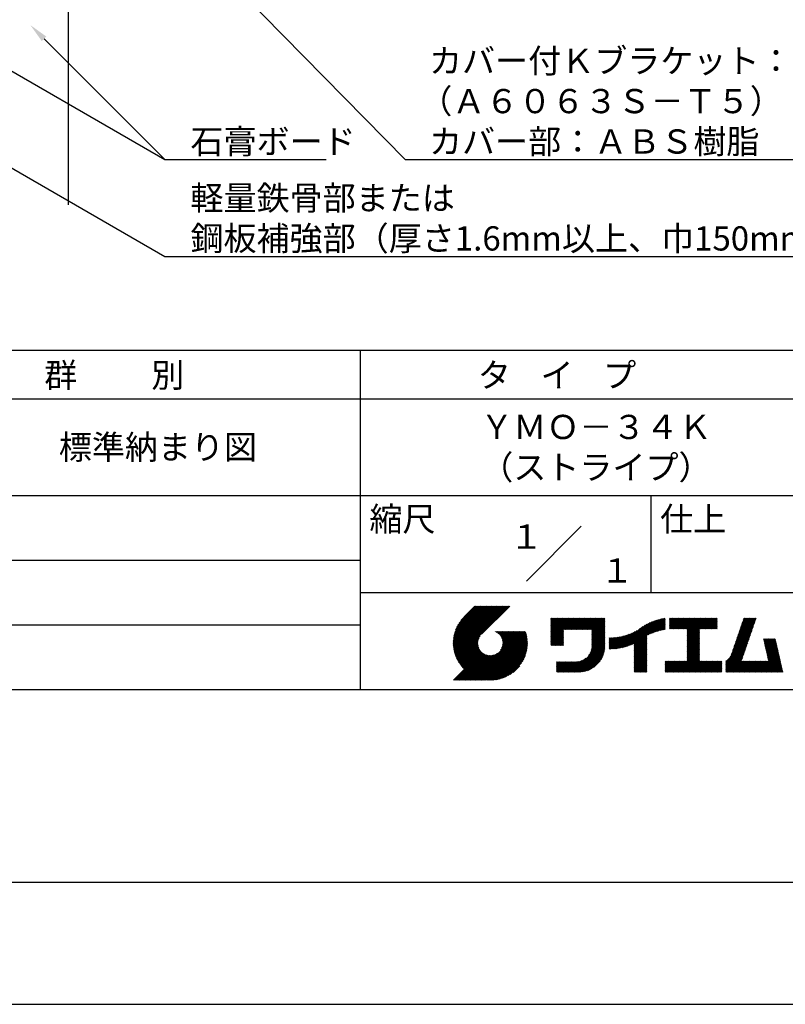
# Model space of a CAD drawing. Extents: x 0 to 210, y 0 to 297.
# Drawn here: x 75 to 154, y 0 to 102 of the extents above; entities that cross this region are included whole.
import ezdxf
from ezdxf.enums import TextEntityAlignment as Align

# ---------------------------------------------------------------- set-up
doc = ezdxf.new("R2010")
doc.units = 0
doc.header["$LTSCALE"] = 0.4
doc.layers.get('DEFPOINTS').update_dxf_attribs({"linetype": 'CONTINUOUS'})
for name, color, linetype in [('DIMS', 1, 'CONTINUOUS'), ('GENKYO', 3, 'CONTINUOUS'), ('TITLE', 7, 'CONTINUOUS')]:
    doc.layers.add(name, color=color, linetype=linetype)
doc.styles.get("Standard").update_dxf_attribs({"font": 'romans.shx', "bigfont": 'bigfont.shx'})

msp = doc.modelspace()

# ---------------------------------------------------------------- linework, layer by layer
at = {"layer": 'DEFPOINTS'}
msp.add_line((0, 0), (210, 0), dxfattribs=at)
at = {"layer": 'DIMS'}
for points in [[(95.7, 106.38), (114.55, 87.17), (170.34, 87.17)], [(77.28, 99.64), (89.75, 87.17)], [(68.26, 99.57), (89.75, 87.17), (106.38, 87.17)], [(60.48, 94.06), (89.75, 77.17), (163.22, 77.17)]]:
    msp.add_lwpolyline(points, dxfattribs=at)
msp.add_solid([(77.04, 99.4), (75.86, 101.05), (77.51, 99.87)], dxfattribs=at)
at = {"layer": 'GENKYO'}
msp.add_line((79.75, 134.37), (79.75, 82.5), dxfattribs=at)
at = {"layer": 'TITLE'}
for p, q in [((20, 67.5), (199.75, 67.5)), ((109.88, 67.5), (109.88, 32.5)), ((20, 62.5), (199.75, 62.5)), ((20, 52.5), (199.75, 52.5)), ((139.88, 52.5), (139.88, 42.5)), ((127.05, 43.67), (132.7, 49.33)), ((64.88, 45.83), (109.88, 45.83)), ((109.88, 42.5), (199.75, 42.5)), ((119.5, 37.43), (123.18, 41.1)), ((119.5, 37.34), (123.27, 41.1)), ((119.5, 37.25), (123.36, 41.1)), ((119.5, 37.16), (123.44, 41.1)), ((119.51, 37), (123.62, 41.1)), ((119.51, 37.52), (123.09, 41.1)), ((119.51, 37.08), (123.53, 41.1)), ((119.52, 36.92), (123.71, 41.1)), ((119.52, 37.71), (122.92, 41.1)), ((119.52, 37.61), (123.01, 41.1)), ((119.53, 36.84), (123.79, 41.1)), ((119.54, 36.76), (123.88, 41.1)), ((119.54, 37.81), (122.83, 41.1)), ((119.55, 36.68), (123.97, 41.1)), ((119.55, 37.91), (122.75, 41.1)), ((119.56, 36.61), (124.05, 41.1)), ((119.57, 36.54), (124.14, 41.1)), ((119.57, 38.02), (122.66, 41.1)), ((119.59, 36.46), (124.23, 41.1)), ((119.6, 36.39), (124.32, 41.1)), ((119.6, 38.13), (122.57, 41.1)), ((119.62, 36.32), (124.4, 41.1)), ((119.63, 38.25), (122.48, 41.1)), ((119.64, 36.25), (124.49, 41.1)), ((119.66, 36.19), (124.58, 41.1)), ((119.66, 38.37), (122.4, 41.1)), ((119.68, 36.12), (124.67, 41.1)), ((119.7, 36.05), (124.75, 41.1)), ((119.7, 38.49), (122.31, 41.1)), ((119.72, 35.99), (124.84, 41.1)), ((119.75, 35.92), (124.93, 41.1)), ((119.75, 38.63), (122.22, 41.1)), ((119.77, 35.86), (125.01, 41.1)), ((119.8, 35.8), (125.1, 41.1)), ((119.81, 38.78), (122.13, 41.1)), ((119.82, 35.74), (125.19, 41.1)), ((119.85, 35.68), (125.28, 41.1)), ((119.88, 38.94), (122.05, 41.1)), ((119.97, 39.11), (121.96, 41.1)), ((120.1, 39.33), (121.87, 41.1)), ((120.3, 39.62), (121.79, 41.1)), ((121.74, 41.1), (120.62, 39.98)), ((125.34, 41.1), (122.42, 38.19)), ((129.59, 39.45), (129.99, 39.85)), ((129.59, 39.54), (129.9, 39.85)), ((129.59, 39.37), (130.07, 39.85)), ((129.59, 39.71), (129.72, 39.85)), ((129.59, 39.8), (129.64, 39.85)), ((129.59, 39.63), (129.81, 39.85)), ((129.59, 39.28), (130.16, 39.85)), ((129.59, 39.19), (130.25, 39.85)), ((129.59, 39.1), (130.33, 39.85)), ((129.59, 38.58), (130.86, 39.85)), ((129.59, 38.67), (130.77, 39.85)), ((129.59, 38.14), (131.29, 39.85)), ((129.59, 38.23), (131.21, 39.85)), ((129.59, 38.32), (131.12, 39.85)), ((129.59, 38.41), (131.03, 39.85)), ((129.59, 38.49), (130.95, 39.85)), ((129.59, 37.97), (131.47, 39.85)), ((129.59, 38.06), (131.38, 39.85)), ((129.59, 38.75), (130.68, 39.85)), ((129.59, 38.84), (130.6, 39.85)), ((129.59, 38.93), (130.51, 39.85)), ((129.59, 39.02), (130.42, 39.85)), ((129.59, 37.45), (131.99, 39.85)), ((129.59, 37.53), (131.91, 39.85)), ((129.59, 37.62), (131.82, 39.85)), ((129.59, 37.71), (131.73, 39.85)), ((129.59, 37.79), (131.64, 39.85)), ((129.59, 37.88), (131.56, 39.85)), ((130.92, 38.69), (132.08, 39.85)), ((131.01, 38.69), (132.17, 39.85)), ((131.1, 38.69), (132.25, 39.85)), ((131.19, 38.69), (132.34, 39.85)), ((131.27, 38.69), (132.43, 39.85)), ((131.36, 38.69), (132.52, 39.85)), ((131.45, 38.69), (132.6, 39.85)), ((131.54, 38.69), (132.69, 39.85)), ((131.62, 38.69), (132.78, 39.85)), ((131.71, 38.69), (132.87, 39.85)), ((131.8, 38.69), (132.95, 39.85)), ((131.88, 38.69), (133.04, 39.85)), ((131.97, 38.69), (133.13, 39.85)), ((132.06, 38.69), (133.21, 39.85)), ((132.15, 38.69), (133.3, 39.85)), ((132.23, 38.69), (133.39, 39.85)), ((132.32, 38.69), (133.48, 39.85)), ((132.41, 38.69), (133.56, 39.85)), ((132.5, 38.69), (133.65, 39.85)), ((132.58, 38.69), (133.74, 39.85)), ((132.67, 38.69), (133.83, 39.85)), ((132.76, 38.69), (133.91, 39.85)), ((132.84, 38.69), (134, 39.85)), ((132.93, 38.69), (134.09, 39.85)), ((133.02, 38.69), (134.17, 39.85)), ((133.11, 38.69), (134.26, 39.85)), ((133.19, 38.69), (134.35, 39.85)), ((133.28, 38.69), (134.44, 39.85)), ((133.37, 38.69), (134.52, 39.85)), ((133.46, 38.69), (134.61, 39.85)), ((133.54, 38.69), (134.7, 39.85)), ((133.63, 38.69), (134.79, 39.85)), ((133.72, 38.69), (134.87, 39.85)), ((133.8, 38.69), (134.96, 39.85)), ((133.82, 38.62), (135.05, 39.85)), ((133.82, 38.53), (135.13, 39.85)), ((133.82, 38.45), (135.14, 39.76)), ((133.82, 38.36), (135.14, 39.67)), ((138.08, 37.21), (140.53, 39.65)), ((138.18, 36.78), (141.22, 39.82)), ((138.18, 36.87), (141.11, 39.8)), ((138.18, 36.95), (141, 39.78)), ((138.18, 37.04), (140.89, 39.75)), ((138.18, 37.13), (140.77, 39.72)), ((138.18, 37.22), (140.65, 39.69)), ((139.63, 38.14), (141.33, 39.84)), ((139.79, 38.22), (141.36, 39.79)), ((139.95, 38.28), (141.36, 39.7)), ((141.81, 39.37), (142.3, 39.86)), ((141.81, 39.45), (142.21, 39.86)), ((141.81, 39.72), (141.95, 39.86)), ((141.81, 39.8), (141.87, 39.86)), ((141.81, 39.54), (142.13, 39.86)), ((141.81, 39.63), (142.04, 39.86)), ((141.81, 39.19), (142.48, 39.86)), ((141.81, 39.28), (142.39, 39.86)), ((141.81, 39.1), (142.56, 39.86)), ((141.81, 38.76), (142.91, 39.86)), ((141.81, 38.84), (142.83, 39.86)), ((141.81, 38.93), (142.74, 39.86)), ((141.81, 39.02), (142.65, 39.86)), ((141.89, 38.74), (143, 39.86)), ((141.98, 38.74), (143.09, 39.86)), ((142.06, 38.74), (143.18, 39.86)), ((142.15, 38.74), (143.26, 39.86)), ((142.24, 38.74), (143.35, 39.86)), ((142.32, 38.74), (143.44, 39.86)), ((142.41, 38.74), (143.52, 39.86)), ((142.5, 38.74), (143.61, 39.86)), ((142.59, 38.74), (143.7, 39.86)), ((142.67, 38.74), (143.79, 39.86)), ((142.76, 38.74), (143.87, 39.86)), ((142.85, 38.74), (143.96, 39.86)), ((142.94, 38.74), (144.05, 39.86)), ((143.02, 38.74), (144.14, 39.86)), ((143.11, 38.74), (144.22, 39.86)), ((143.2, 38.74), (144.31, 39.86)), ((143.28, 38.74), (144.4, 39.86)), ((143.37, 38.74), (144.48, 39.86)), ((143.46, 38.74), (144.57, 39.86)), ((143.55, 38.74), (144.66, 39.86)), ((143.63, 38.74), (144.75, 39.86)), ((143.66, 37.55), (145.97, 39.86)), ((143.66, 37.64), (145.88, 39.86)), ((143.66, 38.51), (145.01, 39.86)), ((143.66, 38.6), (144.92, 39.86)), ((143.66, 38.68), (144.83, 39.86)), ((143.66, 37.72), (145.79, 39.86)), ((143.66, 37.81), (145.71, 39.86)), ((143.66, 37.9), (145.62, 39.86)), ((143.66, 37.99), (145.53, 39.86)), ((143.66, 38.07), (145.44, 39.86)), ((143.66, 38.16), (145.36, 39.86)), ((143.66, 38.25), (145.27, 39.86)), ((143.66, 38.33), (145.18, 39.86)), ((143.66, 38.42), (145.1, 39.86)), ((144.94, 38.74), (146.06, 39.86)), ((145.03, 38.74), (146.14, 39.86)), ((145.12, 38.74), (146.23, 39.86)), ((145.21, 38.74), (146.32, 39.86)), ((145.29, 38.74), (146.4, 39.86)), ((145.38, 38.74), (146.49, 39.86)), ((145.47, 38.74), (146.58, 39.86)), ((145.55, 38.74), (146.67, 39.86)), ((145.64, 38.74), (146.75, 39.86)), ((145.73, 38.74), (146.75, 39.77)), ((145.82, 38.74), (146.75, 39.68)), ((148.78, 37.78), (150.72, 39.72)), ((148.83, 37.91), (150.77, 39.85)), ((148.87, 38.05), (150.68, 39.86)), ((148.92, 38.18), (150.59, 39.86)), ((148.97, 38.31), (150.51, 39.86)), ((149.01, 38.45), (150.42, 39.86)), ((149.06, 38.58), (150.33, 39.86)), ((149.1, 38.71), (150.25, 39.86)), ((149.15, 38.85), (150.16, 39.86)), ((149.19, 38.98), (150.07, 39.86)), ((149.24, 39.11), (149.98, 39.86)), ((149.29, 39.25), (149.9, 39.86)), ((149.33, 39.38), (149.81, 39.86)), ((149.38, 39.51), (149.72, 39.86)), ((149.42, 39.65), (149.63, 39.86)), ((149.47, 39.78), (149.55, 39.86)), ((64.88, 39.17), (109.88, 39.17)), ((129.59, 37.36), (130.87, 38.64)), ((133.82, 38.27), (135.14, 39.59)), ((133.82, 38.18), (135.14, 39.5)), ((133.82, 38.1), (135.14, 39.41)), ((133.82, 38.01), (135.14, 39.33)), ((133.82, 37.92), (135.14, 39.24)), ((133.82, 37.84), (135.14, 39.15)), ((133.82, 37.75), (135.14, 39.06)), ((133.82, 37.66), (135.14, 38.98)), ((133.82, 37.57), (135.14, 38.89)), ((133.82, 37.49), (135.14, 38.8)), ((133.82, 37.4), (135.14, 38.71)), ((133.82, 37.31), (135.14, 38.63)), ((136.78, 36.78), (138.83, 38.83)), ((136.89, 36.8), (139.08, 38.99)), ((137.01, 36.83), (139.3, 39.12)), ((137.12, 36.86), (139.49, 39.23)), ((137.25, 36.89), (139.67, 39.31)), ((137.37, 36.93), (139.83, 39.39)), ((137.5, 36.97), (139.98, 39.46)), ((137.64, 37.02), (140.13, 39.51)), ((137.78, 37.07), (140.27, 39.56)), ((137.92, 37.14), (140.4, 39.61)), ((140.09, 38.34), (141.36, 39.61)), ((140.23, 38.4), (141.36, 39.52)), ((140.37, 38.44), (141.36, 39.44)), ((140.5, 38.49), (141.36, 39.35)), ((140.62, 38.52), (141.36, 39.26)), ((140.74, 38.56), (141.36, 39.18)), ((140.86, 38.59), (141.36, 39.09)), ((140.98, 38.62), (141.36, 39)), ((141.09, 38.64), (141.36, 38.91)), ((141.2, 38.66), (141.36, 38.83)), ((141.3, 38.68), (141.36, 38.74)), ((143.66, 37.46), (144.91, 38.71)), ((143.66, 37.37), (144.91, 38.62)), ((145.9, 38.74), (146.75, 39.59)), ((145.99, 38.74), (146.75, 39.51)), ((146.08, 38.74), (146.75, 39.42)), ((146.17, 38.74), (146.75, 39.33)), ((146.25, 38.74), (146.75, 39.25)), ((146.34, 38.74), (146.75, 39.16)), ((146.43, 38.74), (146.75, 39.07)), ((146.51, 38.74), (146.75, 38.98)), ((146.6, 38.74), (146.75, 38.9)), ((146.69, 38.74), (146.75, 38.81)), ((148.41, 36.72), (150.35, 38.65)), ((148.46, 36.85), (150.4, 38.79)), ((148.51, 36.98), (150.45, 38.92)), ((148.55, 37.11), (150.49, 39.05)), ((148.6, 37.25), (150.54, 39.19)), ((148.64, 37.38), (150.58, 39.32)), ((148.69, 37.51), (150.63, 39.45)), ((148.74, 37.65), (150.67, 39.59)), ((119.88, 35.62), (122.28, 38.02)), ((119.91, 35.56), (122.16, 37.81)), ((119.94, 35.5), (122.11, 37.67)), ((121.38, 33.45), (126.41, 38.49)), ((121.46, 33.45), (126.5, 38.49)), ((121.55, 33.45), (126.59, 38.49)), ((121.64, 33.45), (126.67, 38.49)), ((121.73, 33.45), (126.76, 38.49)), ((121.81, 33.45), (126.85, 38.49)), ((121.9, 33.45), (126.94, 38.49)), ((121.99, 33.45), (126.97, 38.44)), ((122.07, 33.45), (126.99, 38.37)), ((122.16, 33.45), (127.01, 38.3)), ((122.25, 33.45), (127.03, 38.23)), ((122.34, 33.45), (127.05, 38.16)), ((122.42, 33.45), (127.07, 38.09)), ((122.51, 33.45), (127.08, 38.02)), ((122.6, 33.45), (127.09, 37.95)), ((122.69, 33.45), (127.11, 37.87)), ((122.77, 33.45), (127.12, 37.8)), ((122.86, 33.45), (127.13, 37.72)), ((122.96, 33.47), (127.14, 37.64)), ((123.78, 38.48), (123.79, 38.49)), ((123.85, 38.45), (123.88, 38.49)), ((123.91, 38.42), (123.97, 38.49)), ((123.96, 38.39), (124.06, 38.49)), ((124.02, 38.36), (124.14, 38.49)), ((124.07, 38.33), (124.23, 38.49)), ((124.12, 38.29), (124.32, 38.49)), ((124.17, 38.25), (124.41, 38.49)), ((124.21, 38.21), (124.49, 38.49)), ((124.26, 38.16), (124.58, 38.49)), ((124.3, 38.12), (124.67, 38.49)), ((124.34, 38.07), (124.75, 38.49)), ((124.37, 38.02), (124.84, 38.49)), ((124.38, 36.54), (126.33, 38.49)), ((124.41, 37.97), (124.93, 38.49)), ((124.44, 37.91), (125.02, 38.49)), ((124.47, 37.86), (125.1, 38.49)), ((124.49, 36.74), (126.24, 38.49)), ((124.5, 37.8), (125.19, 38.49)), ((124.53, 37.74), (125.28, 38.49)), ((124.55, 36.89), (126.15, 38.49)), ((124.55, 37.67), (125.37, 38.49)), ((124.57, 37.6), (125.45, 38.49)), ((124.58, 37.01), (126.06, 38.49)), ((124.59, 37.53), (125.54, 38.49)), ((124.6, 37.11), (125.98, 38.49)), ((124.6, 37.46), (125.63, 38.49)), ((124.61, 37.3), (125.8, 38.49)), ((124.61, 37.21), (125.89, 38.49)), ((124.61, 37.38), (125.71, 38.49)), ((129.59, 37.27), (130.87, 38.55)), ((129.59, 37.18), (130.87, 38.46)), ((129.59, 37.1), (130.87, 38.38)), ((129.62, 37.04), (130.87, 38.29)), ((129.71, 37.04), (130.87, 38.2)), ((129.8, 37.04), (130.87, 38.11)), ((129.88, 37.04), (130.87, 38.03)), ((129.97, 37.04), (130.87, 37.94)), ((130.06, 37.04), (130.87, 37.85)), ((130.14, 37.04), (130.87, 37.77)), ((130.23, 37.04), (130.87, 37.68)), ((133.45, 35.98), (135.14, 37.67)), ((133.62, 36.24), (135.14, 37.75)), ((133.7, 36.4), (135.14, 37.84)), ((133.75, 36.54), (135.14, 37.93)), ((133.78, 36.66), (135.14, 38.02)), ((133.8, 36.77), (135.14, 38.1)), ((133.81, 36.87), (135.14, 38.19)), ((133.82, 37.22), (135.14, 38.54)), ((133.82, 37.14), (135.14, 38.45)), ((133.82, 37.05), (135.14, 38.37)), ((133.82, 36.96), (135.14, 38.28)), ((135.6, 36.73), (136.81, 37.94)), ((135.6, 36.82), (136.7, 37.92)), ((135.6, 36.91), (136.59, 37.9)), ((135.6, 36.99), (136.49, 37.88)), ((135.6, 37.08), (136.39, 37.87)), ((135.6, 37.17), (136.29, 37.86)), ((135.6, 37.26), (136.19, 37.85)), ((135.6, 37.34), (136.1, 37.84)), ((135.6, 37.43), (136, 37.83)), ((135.6, 37.52), (135.91, 37.83)), ((135.6, 37.78), (135.64, 37.82)), ((135.6, 37.61), (135.82, 37.82)), ((135.6, 37.69), (135.73, 37.82)), ((135.62, 36.66), (136.92, 37.96)), ((135.71, 36.66), (137.04, 37.99)), ((135.8, 36.67), (137.15, 38.02)), ((135.89, 36.67), (137.27, 38.06)), ((135.98, 36.67), (137.4, 38.1)), ((136.07, 36.68), (137.53, 38.14)), ((136.17, 36.69), (137.67, 38.19)), ((136.27, 36.7), (137.81, 38.24)), ((136.36, 36.71), (137.96, 38.31)), ((136.47, 36.72), (138.12, 38.38)), ((136.57, 36.74), (138.29, 38.46)), ((136.67, 36.76), (138.48, 38.57)), ((138.18, 36.69), (139.49, 38.01)), ((138.18, 36.6), (139.49, 37.92)), ((138.18, 36.52), (139.49, 37.83)), ((138.18, 36.43), (139.49, 37.75)), ((138.18, 36.34), (139.49, 37.66)), ((143.66, 37.29), (144.91, 38.53)), ((143.66, 37.2), (144.91, 38.44)), ((143.66, 37.11), (144.91, 38.36)), ((143.66, 37.03), (144.91, 38.27)), ((143.66, 36.94), (144.91, 38.18)), ((143.66, 36.85), (144.91, 38.1)), ((143.66, 36.76), (144.91, 38.01)), ((143.66, 36.68), (144.91, 37.92)), ((143.66, 36.59), (144.91, 37.83)), ((143.66, 36.5), (144.91, 37.75)), ((143.66, 36.41), (144.91, 37.66)), ((147.65, 35.34), (150.03, 37.72)), ((148.08, 35.86), (150.08, 37.86)), ((148.19, 36.05), (150.12, 37.99)), ((148.23, 36.18), (150.17, 38.12)), ((148.28, 36.32), (150.22, 38.25)), ((148.32, 36.45), (150.26, 38.39)), ((148.37, 36.58), (150.31, 38.52)), ((151.53, 37.65), (151.6, 37.72)), ((151.55, 37.58), (151.69, 37.72)), ((151.56, 37.51), (151.77, 37.72)), ((151.58, 37.43), (151.86, 37.72)), ((151.59, 37.36), (151.95, 37.72)), ((151.61, 37.29), (152.03, 37.72)), ((151.63, 37.22), (152.12, 37.72)), ((151.64, 37.15), (152.21, 37.72)), ((151.66, 37.08), (152.3, 37.72)), ((151.67, 37.01), (152.38, 37.72)), ((151.69, 36.94), (152.47, 37.72)), ((151.71, 36.87), (152.56, 37.72)), ((151.72, 36.79), (152.65, 37.72)), ((151.74, 36.72), (152.73, 37.72)), ((151.76, 36.65), (152.76, 37.66)), ((119.97, 35.45), (122.07, 37.55)), ((120, 35.39), (122.05, 37.45)), ((120.03, 35.33), (122.05, 37.35)), ((120.06, 35.28), (122.04, 37.26)), ((120.1, 35.23), (122.05, 37.18)), ((120.13, 35.17), (122.06, 37.1)), ((120.17, 35.12), (122.07, 37.02)), ((120.2, 35.07), (122.09, 36.95)), ((120.24, 35.02), (122.1, 36.88)), ((120.28, 34.97), (122.13, 36.82)), ((120.31, 34.92), (122.15, 36.76)), ((120.35, 34.87), (122.18, 36.7)), ((120.39, 34.82), (122.21, 36.64)), ((120.43, 34.78), (122.24, 36.59)), ((123.05, 33.46), (127.14, 37.56)), ((123.13, 33.46), (127.15, 37.48)), ((123.21, 33.45), (127.16, 37.4)), ((123.3, 33.45), (127.15, 37.31)), ((123.38, 33.45), (127.15, 37.22)), ((123.47, 33.45), (127.15, 37.13)), ((123.57, 33.46), (127.15, 37.04)), ((123.66, 33.47), (127.14, 36.94)), ((123.76, 33.48), (127.13, 36.85)), ((123.86, 33.49), (127.12, 36.75)), ((123.96, 33.5), (127.1, 36.64)), ((130.32, 37.04), (130.87, 37.59)), ((130.41, 37.04), (130.87, 37.5)), ((130.49, 37.04), (130.87, 37.42)), ((130.58, 37.04), (130.87, 37.33)), ((130.67, 37.04), (130.87, 37.24)), ((130.76, 37.04), (130.87, 37.15)), ((130.84, 37.04), (130.87, 37.07)), ((131.85, 34.29), (135.14, 37.58)), ((131.94, 34.29), (135.14, 37.49)), ((132.02, 34.29), (135.14, 37.41)), ((132.11, 34.29), (135.14, 37.32)), ((132.2, 34.29), (135.14, 37.23)), ((132.29, 34.29), (135.14, 37.14)), ((132.37, 34.29), (135.14, 37.06)), ((132.46, 34.29), (135.14, 36.97)), ((132.55, 34.29), (135.14, 36.88)), ((132.64, 34.3), (135.13, 36.79)), ((132.74, 34.3), (135.13, 36.69)), ((132.83, 34.32), (135.11, 36.59)), ((138.18, 36.26), (139.49, 37.57)), ((138.18, 36.17), (139.49, 37.48)), ((138.18, 36.08), (139.49, 37.4)), ((138.18, 35.99), (139.49, 37.31)), ((138.18, 35.91), (139.49, 37.22)), ((138.18, 35.82), (139.49, 37.13)), ((138.18, 35.73), (139.49, 37.05)), ((138.18, 35.64), (139.49, 36.96)), ((138.18, 35.56), (139.49, 36.87)), ((138.18, 35.47), (139.49, 36.78)), ((138.18, 35.38), (139.49, 36.7)), ((138.18, 35.29), (139.49, 36.61)), ((142.59, 34.29), (144.91, 36.61)), ((143.66, 36.33), (144.91, 37.57)), ((143.66, 36.24), (144.91, 37.48)), ((143.66, 36.15), (144.91, 37.4)), ((143.66, 36.07), (144.91, 37.31)), ((143.66, 35.98), (144.91, 37.22)), ((143.66, 35.89), (144.91, 37.13)), ((143.66, 35.8), (144.91, 37.05)), ((143.66, 35.72), (144.91, 36.96)), ((143.66, 35.63), (144.91, 36.87)), ((143.66, 35.54), (144.91, 36.79)), ((143.66, 35.45), (144.91, 36.7)), ((147.65, 35.25), (149.99, 37.59)), ((147.65, 35.16), (149.94, 37.46)), ((147.65, 35.08), (149.89, 37.32)), ((147.65, 34.99), (149.85, 37.19)), ((147.65, 34.9), (149.8, 37.06)), ((147.65, 34.81), (149.76, 36.92)), ((147.65, 34.73), (149.71, 36.79)), ((147.65, 34.64), (149.67, 36.66)), ((151.77, 36.58), (152.77, 37.58)), ((151.79, 36.51), (152.79, 37.51)), ((151.8, 36.44), (152.81, 37.44)), ((151.82, 36.37), (152.82, 37.37)), ((151.84, 36.3), (152.84, 37.3)), ((151.85, 36.23), (152.86, 37.23)), ((151.87, 36.15), (152.87, 37.16)), ((151.89, 36.08), (152.89, 37.09)), ((151.9, 36.01), (152.9, 37.02)), ((151.92, 35.94), (152.92, 36.94)), ((151.93, 35.87), (152.94, 36.87)), ((151.95, 35.8), (152.95, 36.8)), ((151.97, 35.73), (152.97, 36.73)), ((151.98, 35.66), (152.99, 36.66)), ((152, 35.59), (153, 36.59)), ((119.54, 33.45), (122.44, 36.35)), ((119.63, 33.45), (122.49, 36.31)), ((119.72, 33.45), (122.53, 36.27)), ((119.81, 33.45), (122.58, 36.23)), ((119.89, 33.45), (122.64, 36.2)), ((119.98, 33.45), (122.69, 36.16)), ((120.07, 33.45), (122.75, 36.13)), ((120.15, 33.45), (122.81, 36.1)), ((120.24, 33.45), (122.87, 36.08)), ((120.33, 33.45), (122.93, 36.06)), ((120.42, 33.45), (123, 36.04)), ((120.47, 34.73), (122.28, 36.54)), ((120.5, 33.45), (123.07, 36.02)), ((120.51, 34.68), (122.32, 36.49)), ((120.56, 34.64), (122.36, 36.44)), ((120.59, 33.45), (123.15, 36.01)), ((120.6, 34.59), (122.4, 36.39)), ((120.68, 33.45), (123.23, 36)), ((120.77, 33.45), (123.31, 35.99)), ((120.85, 33.45), (123.4, 36)), ((120.94, 33.45), (123.49, 36)), ((121.03, 33.45), (123.6, 36.02)), ((121.11, 33.45), (123.72, 36.05)), ((121.2, 33.45), (123.86, 36.11)), ((121.29, 33.45), (124.07, 36.23)), ((124.07, 33.52), (127.08, 36.54)), ((124.18, 33.55), (127.06, 36.43)), ((124.29, 33.57), (127.03, 36.31)), ((124.41, 33.61), (127, 36.19)), ((124.54, 33.65), (126.96, 36.06)), ((124.68, 33.7), (126.91, 35.93)), ((124.82, 33.76), (126.85, 35.78)), ((124.98, 33.83), (126.78, 35.62)), ((131.76, 34.29), (133.19, 35.72)), ((132.94, 34.33), (135.1, 36.49)), ((133.05, 34.35), (135.08, 36.38)), ((133.16, 34.38), (135.05, 36.27)), ((133.29, 34.42), (135.01, 36.14)), ((133.42, 34.46), (134.96, 36.01)), ((133.57, 34.53), (134.9, 35.86)), ((133.74, 34.61), (134.82, 35.69)), ((138.18, 35.21), (139.49, 36.52)), ((138.18, 35.12), (139.49, 36.44)), ((138.18, 35.03), (139.49, 36.35)), ((138.18, 34.95), (139.49, 36.26)), ((138.18, 34.86), (139.49, 36.17)), ((138.18, 34.77), (139.49, 36.09)), ((138.18, 34.68), (139.49, 36)), ((138.18, 34.6), (139.49, 35.91)), ((138.18, 34.51), (139.49, 35.82)), ((138.18, 34.42), (139.49, 35.74)), ((138.18, 34.33), (139.49, 35.65)), ((142.67, 34.29), (144.91, 36.52)), ((142.76, 34.29), (144.91, 36.44)), ((142.85, 34.29), (144.91, 36.35)), ((142.93, 34.29), (144.91, 36.26)), ((143.02, 34.29), (144.91, 36.17)), ((143.11, 34.29), (144.91, 36.09)), ((143.2, 34.29), (144.91, 36)), ((143.28, 34.29), (144.91, 35.91)), ((143.37, 34.29), (144.91, 35.83)), ((143.46, 34.29), (144.91, 35.74)), ((143.55, 34.29), (144.91, 35.65)), ((147.65, 34.55), (149.62, 36.52)), ((147.65, 34.47), (149.57, 36.39)), ((147.65, 34.38), (149.53, 36.26)), ((147.65, 34.29), (149.48, 36.12)), ((147.74, 34.29), (149.44, 35.99)), ((147.82, 34.29), (149.39, 35.86)), ((147.91, 34.29), (149.34, 35.72)), ((148, 34.29), (149.3, 35.59)), ((150.97, 34.29), (153.05, 36.38)), ((151.05, 34.29), (153.07, 36.3)), ((151.14, 34.29), (153.08, 36.23)), ((151.23, 34.29), (153.1, 36.16)), ((151.31, 34.29), (153.11, 36.09)), ((151.4, 34.29), (153.13, 36.02)), ((151.49, 34.29), (153.15, 35.95)), ((151.58, 34.29), (153.16, 35.88)), ((151.66, 34.29), (153.18, 35.81)), ((151.75, 34.29), (153.2, 35.74)), ((151.84, 34.29), (153.21, 35.66)), ((151.93, 34.29), (153.23, 35.59)), ((152.01, 35.51), (153.02, 36.52)), ((152.03, 35.44), (153.03, 36.45)), ((125.16, 33.92), (126.69, 35.44)), ((125.37, 34.04), (126.56, 35.23)), ((125.67, 34.25), (126.36, 34.94)), ((130.16, 35.22), (130.29, 35.35)), ((130.16, 35.31), (130.2, 35.35)), ((130.16, 34.96), (130.55, 35.35)), ((130.16, 35.05), (130.46, 35.35)), ((130.16, 35.13), (130.38, 35.35)), ((130.16, 34.35), (131.16, 35.35)), ((130.16, 34.44), (131.07, 35.35)), ((130.16, 34.52), (130.99, 35.35)), ((130.16, 34.61), (130.9, 35.35)), ((130.16, 34.7), (130.81, 35.35)), ((130.16, 34.78), (130.72, 35.35)), ((130.16, 34.87), (130.64, 35.35)), ((130.19, 34.29), (131.25, 35.35)), ((130.28, 34.29), (131.34, 35.35)), ((130.37, 34.29), (131.42, 35.35)), ((130.45, 34.29), (131.51, 35.35)), ((130.54, 34.29), (131.6, 35.35)), ((130.63, 34.29), (131.69, 35.35)), ((130.71, 34.29), (131.77, 35.35)), ((130.8, 34.29), (131.86, 35.35)), ((130.89, 34.29), (131.95, 35.35)), ((130.98, 34.29), (132.03, 35.35)), ((131.06, 34.29), (132.12, 35.35)), ((131.15, 34.29), (132.21, 35.35)), ((131.24, 34.29), (132.3, 35.36)), ((131.33, 34.29), (132.41, 35.37)), ((131.41, 34.29), (132.51, 35.39)), ((131.5, 34.29), (132.63, 35.42)), ((131.59, 34.29), (132.77, 35.47)), ((131.68, 34.29), (132.93, 35.55)), ((133.96, 34.75), (134.68, 35.46)), ((138.22, 34.29), (139.49, 35.56)), ((138.31, 34.29), (139.49, 35.48)), ((138.4, 34.29), (139.49, 35.39)), ((138.48, 34.29), (139.49, 35.3)), ((138.57, 34.29), (139.49, 35.21)), ((138.66, 34.29), (139.49, 35.13)), ((138.75, 34.29), (139.49, 35.04)), ((138.83, 34.29), (139.49, 34.95)), ((138.92, 34.29), (139.49, 34.86)), ((139.01, 34.29), (139.49, 34.78)), ((139.09, 34.29), (139.49, 34.69)), ((139.18, 34.29), (139.49, 34.6)), ((141.36, 34.29), (142.49, 35.42)), ((141.36, 34.37), (142.4, 35.42)), ((141.36, 34.46), (142.32, 35.42)), ((141.36, 34.55), (142.23, 35.42)), ((141.36, 34.64), (142.14, 35.42)), ((141.36, 35.25), (141.53, 35.42)), ((141.36, 35.33), (141.44, 35.42)), ((141.36, 34.99), (141.79, 35.42)), ((141.36, 35.07), (141.71, 35.42)), ((141.36, 35.16), (141.62, 35.42)), ((141.36, 34.9), (141.88, 35.42)), ((141.36, 34.72), (142.06, 35.42)), ((141.36, 34.81), (141.97, 35.42)), ((141.45, 34.29), (142.58, 35.42)), ((141.54, 34.29), (142.67, 35.42)), ((141.63, 34.29), (142.75, 35.42)), ((141.71, 34.29), (142.84, 35.42)), ((141.8, 34.29), (142.93, 35.42)), ((141.89, 34.29), (143.02, 35.42)), ((141.97, 34.29), (143.1, 35.42)), ((142.06, 34.29), (143.19, 35.42)), ((142.15, 34.29), (143.28, 35.42)), ((142.24, 34.29), (143.37, 35.42)), ((142.32, 34.29), (143.45, 35.42)), ((142.41, 34.29), (143.54, 35.42)), ((142.5, 34.29), (143.63, 35.42)), ((143.63, 34.29), (144.91, 35.56)), ((143.72, 34.29), (144.91, 35.48)), ((143.81, 34.29), (144.94, 35.42)), ((143.89, 34.29), (145.02, 35.42)), ((143.98, 34.29), (145.11, 35.42)), ((144.07, 34.29), (145.2, 35.42)), ((144.16, 34.29), (145.29, 35.42)), ((144.24, 34.29), (145.37, 35.42)), ((144.33, 34.29), (145.46, 35.42)), ((144.42, 34.29), (145.55, 35.42)), ((144.51, 34.29), (145.63, 35.42)), ((144.59, 34.29), (145.72, 35.42)), ((144.68, 34.29), (145.81, 35.42)), ((144.77, 34.29), (145.9, 35.42)), ((144.86, 34.29), (145.98, 35.42)), ((144.94, 34.29), (146.07, 35.42)), ((145.03, 34.29), (146.16, 35.42)), ((145.12, 34.29), (146.25, 35.42)), ((145.2, 34.29), (146.33, 35.42)), ((145.29, 34.29), (146.42, 35.42)), ((145.38, 34.29), (146.51, 35.42)), ((145.47, 34.29), (146.59, 35.42)), ((145.55, 34.29), (146.68, 35.42)), ((145.64, 34.29), (146.77, 35.42)), ((145.73, 34.29), (146.86, 35.42)), ((145.82, 34.29), (146.94, 35.42)), ((145.9, 34.29), (147.03, 35.42)), ((145.99, 34.29), (147.12, 35.42)), ((146.08, 34.29), (147.21, 35.42)), ((146.16, 34.29), (147.21, 35.33)), ((146.25, 34.29), (147.21, 35.25)), ((146.34, 34.29), (147.21, 35.16)), ((146.43, 34.29), (147.21, 35.07)), ((146.51, 34.29), (147.21, 34.99)), ((146.6, 34.29), (147.21, 34.9)), ((146.69, 34.29), (147.21, 34.81)), ((146.78, 34.29), (147.21, 34.72)), ((146.86, 34.29), (147.21, 34.64)), ((146.95, 34.29), (147.21, 34.55)), ((147.65, 35.43), (147.66, 35.44)), ((148.08, 34.29), (149.25, 35.46)), ((148.17, 34.29), (149.28, 35.4)), ((148.26, 34.29), (149.37, 35.4)), ((148.35, 34.29), (149.46, 35.4)), ((148.43, 34.29), (149.54, 35.4)), ((148.52, 34.29), (149.63, 35.4)), ((148.61, 34.29), (149.72, 35.4)), ((148.7, 34.29), (149.81, 35.4)), ((148.78, 34.29), (149.89, 35.4)), ((148.87, 34.29), (149.98, 35.4)), ((148.96, 34.29), (150.07, 35.4)), ((149.04, 34.29), (150.15, 35.4)), ((149.13, 34.29), (150.24, 35.4)), ((149.22, 34.29), (150.33, 35.4)), ((149.31, 34.29), (150.42, 35.4)), ((149.39, 34.29), (150.5, 35.4)), ((149.48, 34.29), (150.59, 35.4)), ((149.57, 34.29), (150.68, 35.4)), ((149.66, 34.29), (150.77, 35.4)), ((149.74, 34.29), (150.85, 35.4)), ((149.83, 34.29), (150.94, 35.4)), ((149.92, 34.29), (151.03, 35.4)), ((150, 34.29), (151.11, 35.4)), ((150.09, 34.29), (151.2, 35.4)), ((150.18, 34.29), (151.29, 35.4)), ((150.27, 34.29), (151.38, 35.4)), ((150.35, 34.29), (151.46, 35.4)), ((150.44, 34.29), (151.55, 35.4)), ((150.53, 34.29), (151.64, 35.4)), ((150.62, 34.29), (151.73, 35.4)), ((150.7, 34.29), (151.81, 35.4)), ((150.79, 34.29), (151.9, 35.4)), ((150.88, 34.29), (151.99, 35.4)), ((152.01, 34.29), (153.24, 35.52)), ((152.1, 34.29), (153.26, 35.45)), ((152.19, 34.29), (153.28, 35.38)), ((152.27, 34.29), (153.29, 35.31)), ((152.36, 34.29), (153.31, 35.24)), ((152.45, 34.29), (153.32, 35.17)), ((152.54, 34.29), (153.34, 35.1)), ((152.62, 34.29), (153.36, 35.02)), ((152.71, 34.29), (153.37, 34.95)), ((152.8, 34.29), (153.39, 34.88)), ((152.89, 34.29), (153.41, 34.81)), ((152.97, 34.29), (153.42, 34.74)), ((153.06, 34.29), (153.44, 34.67)), ((153.15, 34.29), (153.45, 34.6)), ((139.27, 34.29), (139.49, 34.52)), ((139.36, 34.29), (139.49, 34.43)), ((139.44, 34.29), (139.49, 34.34)), ((147.04, 34.29), (147.21, 34.46)), ((147.12, 34.29), (147.21, 34.37)), ((153.23, 34.29), (153.47, 34.53)), ((153.32, 34.29), (153.49, 34.46)), ((153.41, 34.29), (153.5, 34.38)), ((153.5, 34.29), (153.52, 34.31)), ((20, 32.5), (199.75, 32.5)), ((20, 12.62), (199.75, 12.62))]:
    msp.add_line(p, q, dxfattribs=at)

# ---------------------------------------------------------------- texts
at = {"layer": 'DIMS', "color": 7}
for s, p in [('カバー付Ｋブラケット：アルミ押出型材', (117, 96.12)), ('（Ａ６０６３Ｓ－Ｔ５）', (116, 91.96)), ('石膏ボード', (92.38, 87.79)), ('カバー部：ＡＢＳ樹脂', (117, 87.79)), ('軽量鉄骨部または', (92.38, 81.96)), ('鋼板補強部（厚さ1.6mm以上、巾150mm以上）', (92.38, 77.79))]:
    msp.add_text(s, height=2.5, dxfattribs=at).set_placement(p)
at = {"layer": 'TITLE'}
for s, p in [('群          別', (77.29, 63.68)), ('タ    イ    プ', (122.04, 63.68)), ('ＹＭＯ－３４Ｋ', (122.29, 58.33)), ('標準納まり図', (78.79, 56.25)), ('（ストライプ）', (122.29, 54.17)), ('縮尺', (110.85, 48.83)), ('仕上', (140.85, 48.83))]:
    msp.add_text(s, height=2.5, dxfattribs=at).set_placement(p)
for s, p in [('１', (127.06, 48.27)), ('\u3000\u3000１', (132.99, 44.77))]:
    msp.add_text(s, height=2.5, dxfattribs=at).set_placement(p, align=Align.MIDDLE_CENTER)

doc.saveas('drawing.dxf')
